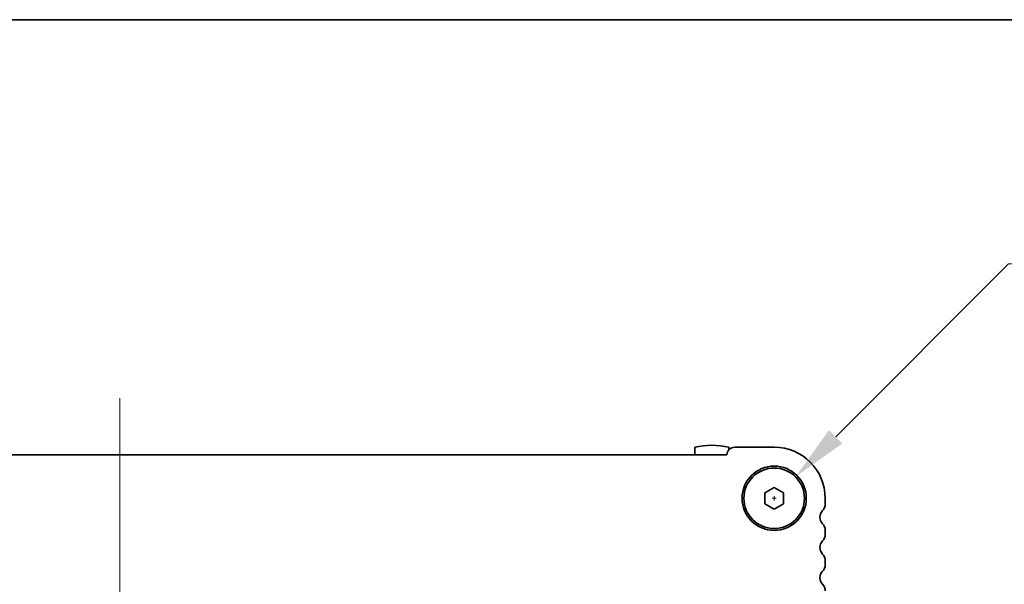
# Model space of a CAD drawing. Units: millimetres. Extents: x 0 to 4536, y 0 to 843.
# Drawn here: x 1325 to 1455, y 768 to 843 of the extents above; entities that cross this region are included whole.
import ezdxf

# ---------------------------------------------------------------- set-up
doc = ezdxf.new("R2010")
doc.units = ezdxf.units.MM
doc.header["$LTSCALE"] = 2
doc.layers.get('Defpoints').update_dxf_attribs({"lineweight": 25})
for name, color, linetype, lineweight in [('Border (ISO)', 7, 'Continuous', 35), ('Dimension (ISO)', 7, 'Continuous', 18), ('Dimension (ISO) @ 1', 7, 'Continuous', 18), ('Visible (ISO)', 7, 'Continuous', 35)]:
    doc.layers.add(name, color=color, linetype=linetype, lineweight=lineweight)
doc.layers.add('Centerline (ISO)', color=7, linetype='Continuous', lineweight=18, true_color=0x80ffff)
doc.styles.add('Note Text (TK)', font='MS PGothic.ttf')
doc.dimstyles.new('Default - Method 1b (TK)', dxfattribs={"dimscale": 2, "dimtxt": 2.5, "dimasz": 2.5, "dimexe": 1, "dimexo": 1.5, "dimgap": 1, "dimtad": 1, "dimrnd": 1e-08, "dimdsep": 46, "dimtxsty": 'Note Text (TK)', "dimcen": 0.09, "dimdle": 5, "dimclrd": 100, "dimclre": 100, "dimclrt": 7, "dimadec": 1, "dimazin": 1, "dimtfac": 1, "dimtmove": 0, "dimatfit": 3, "dimfxl": 0, "dimtolj": 1, "dimlwd": -1, "dimlwe": -1, "dimarcsym": 0})

# ---------------------------------------------------------------- blocks, each defined once
blk = doc.blocks.new('図面枠 tk図枠')
at = {"layer": 'Border (ISO)'}
blk.add_line((14.5, 289), (405.5, 289), dxfattribs=at)
blk = doc.blocks.new('*D18')
at = {"layer": 'Defpoints', "color": 0, "transparency": 16777216}
for p in [(1427.46, 782.58), (1421.81, 776.92)]:
    blk.add_point(p, dxfattribs=at)
at = {"layer": 'Dimension (ISO)', "color": 100, "transparency": 16777216}
for p, q in [((1455.63, 810.74), (1432.77, 787.88)), ((1466.13, 810.74), (1455.63, 810.74)), ((1424.36, 779.75), (1424.9, 779.75)), ((1424.63, 779.48), (1424.63, 780.02))]:
    blk.add_line(p, q, dxfattribs=at)
blk.add_solid([(1431.88, 788.77), (1433.65, 787), (1427.46, 782.58)], dxfattribs=at)
at = {"layer": 'Dimension (ISO)', "color": 7, "transparency": 16777216, "insert": (1469.13, 810.74), "char_height": 7.5, "attachment_point": 4, "style": 'Note Text (TK)'}
blk.add_mtext('\\A1; \\fＭＳ Ｐゴシック|b0|i0;4-M4用皿ビス\\P\\fＭＳ Ｐゴシック|b0|i0;4-M4 Countersunk', dxfattribs=at)

msp = doc.modelspace()

# ---------------------------------------------------------------- linework, layer by layer
at = {"layer": 'Centerline (ISO)', "linetype": 'Continuous'}
msp.add_line((1338.1348, 793.0006), (1338.1348, 698.2506), dxfattribs=at)
at = {"layer": 'Visible (ISO)'}
for p, q in [((1414.1348, 786.4942), (1414.1348, 785.5006)), ((1418.6348, 786.1307), (1418.6348, 786.4942)), ((1424.6348, 786.5006), (1419.4348, 786.5006)), ((1418.386, 785.5006), (1257.8836, 785.5006)), ((1423.3848, 780.4723), (1424.6348, 781.194)), ((1424.6348, 781.194), (1425.8848, 780.4723)), ((1423.3848, 779.029), (1423.3848, 780.4723)), ((1425.8848, 780.4723), (1425.8848, 779.029)), ((1431.3848, 778.9856), (1431.3848, 779.7506)), ((1424.6348, 778.3073), (1423.3848, 779.029)), ((1425.8848, 779.029), (1424.6348, 778.3073)), ((1431.3848, 774.9856), (1431.3848, 775.5157)), ((1431.3848, 770.9856), (1431.3848, 771.5157))]:
    msp.add_line(p, q, dxfattribs=at)
for radius in [4.25, 4]:
    msp.add_circle((1424.6348, 779.7506), radius, dxfattribs=at)
for centre, radius, start, end in [((1416.3848, 776.7506), 10, 76.997122, 103.002878), ((1419.4348, 785.4506), 1.05, 90, 177.270597), ((1424.6348, 779.7506), 6.75, 0, 90), ((1430.1348, 778.9856), 1.25, 316.05448, 0), ((1431.9348, 777.2506), 1.25, 136.05448, 223.94552), ((1430.1348, 775.5157), 1.25, 0, 43.94552), ((1430.1348, 774.9856), 1.25, 316.05448, 0), ((1431.9348, 773.2506), 1.25, 136.05448, 223.94552), ((1430.1348, 771.5157), 1.25, 0, 43.94552), ((1430.1348, 770.9856), 1.25, 316.05448, 0), ((1431.9348, 769.2506), 1.25, 136.05448, 223.94552), ((1430.1348, 767.5157), 1.25, 0, 43.94552)]:
    msp.add_arc(centre, radius, start, end, dxfattribs=at)

# ---------------------------------------------------------------- block references
at = {"xscale": 3, "yscale": 3, "zscale": 3}
msp.add_blockref('図面枠 tk図枠', (748.5, -24), dxfattribs=at)

# ---------------------------------------------------------------- dimensions: what is measured, and where the dimension line sits
at = {"layer": 'Dimension (ISO) @ 1', "color": 100, "true_color": 0x00ff3f}
dim = msp.add_diameter_dim_2p(p1=(1421.8064, 776.9222), p2=(1427.4633, 782.5791), text=' \\fＭＳ Ｐゴシック|b0|i0;4-M4用皿ビス\\P\\fＭＳ Ｐゴシック|b0|i0;4-M4 Countersunk', dimstyle='Default - Method 1b (TK)', override={"dimscale": 1, "dimtxt": 7.5, "dimasz": 7.5, "dimexe": 3, "dimexo": 4.5, "dimgap": 3, "dimtad": 0, "dimtih": 1, "dimtoh": 1, "dimdec": 2, "dimlfac": 1, "dimcen": 0.27, "dimtol": 0, "dimlim": 0, "dimtp": 0, "dimtm": 0, "dimtdec": 2, "dimtix": 0, "dimtofl": 0, "dimtmove": 0, "dimatfit": 3, "dimtvp": 0}, dxfattribs=at)
dim.commit()
dim.dimension.update_dxf_attribs({"geometry": '*D18', "text_midpoint": (1511.6418, 810.7444), "dimtype": 131})

doc.saveas('drawing.dxf')
